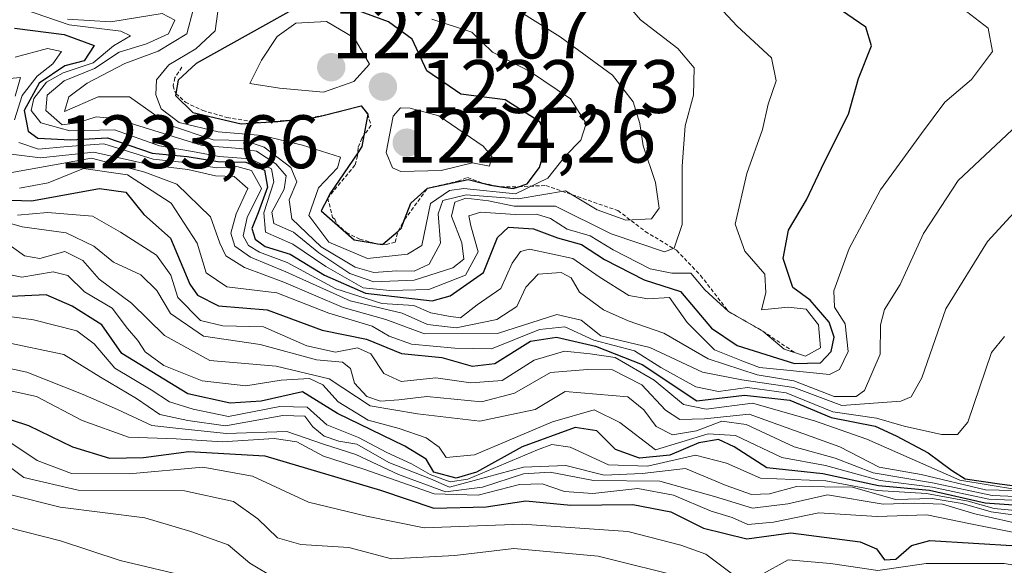
# Model space of a CAD drawing. Units: metres. Extents: x 556349 to 559773, y 4721721 to 4724063.
# Drawn here: x 557310 to 557440, y 4722273 to 4722345 of the extents above; entities that cross this region are included whole.
import ezdxf
from ezdxf.enums import TextEntityAlignment as Align

# ---------------------------------------------------------------- set-up
doc = ezdxf.new("R2010")
doc.units = ezdxf.units.M
doc.header["$MEASUREMENT"] = 0
doc.linetypes.add('TRAZOS', pattern=[0.75, 0.5, -0.25])
for name, color, linetype, lineweight in [('Carátula', 7, 'Continuous', 5), ('Curva de nivel maestra', 36, 'Continuous', 30), ('Curva de nivel normal', 36, 'Continuous', 0), ('Escarpado lineal', 39, 'TRAZOS', 0), ('Punto de cota en terreno', 7, 'Continuous', 0), ('Rótulo de punto de cota en terreno', 19, 'Continuous', 0)]:
    doc.layers.add(name, color=color, linetype=linetype, lineweight=lineweight)
doc.styles.add('Arial', font='txt', dxfattribs={"height": 0.2})

# ---------------------------------------------------------------- blocks, each defined once
blk = doc.blocks.new('*U175')
at = {"layer": 'Curva de nivel normal', "color": 36, "linetype": 'Continuous', "lineweight": 0}
blk.add_polyline3d([(557444.79, 4722280, 1145), (557438.81, 4722280.55, 1145), (557435.4, 4722281.52, 1145), (557429.86, 4722282.53, 1145), (557423.32, 4722282.92, 1145), (557416.53, 4722284.23, 1145), (557407.89, 4722284.58, 1145), (557403.37, 4722286.56, 1145), (557399.28, 4722287.61, 1145), (557392.92, 4722286.18, 1145), (557387.71, 4722286.35, 1145), (557382.65, 4722288.68, 1145), (557380.21, 4722289.01, 1145), (557378.33, 4722288.33, 1145), (557369.1, 4722284.45, 1145), (557366.74, 4722284.07, 1145), (557364.1, 4722285.04, 1145), (557361.62, 4722286.49, 1145), (557358.38, 4722287.95, 1145), (557354.59, 4722289.94, 1145), (557350.41, 4722291.63, 1145), (557347.82, 4722293.97, 1145), (557344.17, 4722294.06, 1145), (557337.38, 4722292.74, 1145), (557332.7, 4722293.71, 1145), (557329.58, 4722294.7, 1145), (557327.14, 4722296.27, 1145), (557322.33, 4722299.12, 1145), (557319.58, 4722302.37, 1145), (557317.29, 4722304.1, 1145), (557311.54, 4722305.54, 1145), (557303.21, 4722306.71, 1145)], dxfattribs=at)
blk = doc.blocks.new('*U234')
at = {"layer": 'Curva de nivel maestra', "color": 36, "linetype": 'Continuous', "lineweight": 30}
blk.add_polyline3d([(557443.29, 4722280.86, 1150), (557437.63, 4722281.26, 1150), (557430.26, 4722282.94, 1150), (557423.51, 4722283.56, 1150), (557416.15, 4722285.15, 1150), (557408.69, 4722285.95, 1150), (557404.36, 4722288.7, 1150), (557402.3, 4722289.7, 1150), (557399.71, 4722289.24, 1150), (557395.87, 4722287.6, 1150), (557391.85, 4722287.21, 1150), (557388.68, 4722288.38, 1150), (557386.17, 4722290.86, 1150), (557383.32, 4722291.28, 1150), (557376.3, 4722288.71, 1150), (557370.25, 4722285.38, 1150), (557367.55, 4722284.58, 1150), (557364.6, 4722285.36, 1150), (557363.58, 4722287.07, 1150), (557360.73, 4722288.79, 1150), (557351.82, 4722293.12, 1150), (557347.18, 4722296.01, 1150), (557341.71, 4722294.79, 1150), (557337.59, 4722294.49, 1150), (557331.99, 4722295.74, 1150), (557323.26, 4722301.09, 1150), (557320.6, 4722304.88, 1150), (557316.68, 4722307.34, 1150), (557313.23, 4722308.86, 1150), (557307.58, 4722308.59, 1150)], dxfattribs=at)
blk = doc.blocks.new('5PATER')
at = {"layer": 'Carátula', "linetype": 'Continuous', "lineweight": 5}
h = blk.add_hatch(color=250, dxfattribs=at)
edge = h.paths.add_edge_path()
edge.add_ellipse((0, 0.01), major_axis=(-1.33, -1.34), ratio=0.999422, start_angle=0, end_angle=360)

msp = doc.modelspace()

# ---------------------------------------------------------------- linework, layer by layer
at = {"layer": 'Curva de nivel maestra', "color": 36, "linetype": 'Continuous', "lineweight": 30}
for points in [[(557357.79, 4722315.52, 1225), (557357.83, 4722315.56, 1225), (557359.85, 4722317.29, 1225), (557360.24, 4722317.62, 1225), (557360.7, 4722318.82, 1225), (557361.55, 4722321, 1225), (557363.77, 4722322.98, 1225), (557369.15, 4722324.14, 1225), (557371.04, 4722323.64, 1225), (557372.1, 4722323.36, 1225), (557373.47, 4722323.16, 1225), (557375.1, 4722322.93, 1225), (557375.82, 4722323.17, 1225), (557376.97, 4722323.56, 1225), (557378.57, 4722325.73, 1225), (557379.66, 4722329.31, 1225), (557378.64, 4722331.77, 1225), (557374.02, 4722334.69, 1225), (557368.18, 4722335.42, 1225), (557363.64, 4722338.54, 1225), (557361.72, 4722342.73, 1225), (557358.59, 4722345.02, 1225), (557349.18, 4722348.52, 1225), (557333.08, 4722339.51, 1225), (557330.7, 4722337.3, 1225), (557330.42, 4722335.53, 1225), (557330.38, 4722335.25, 1225), (557332.67, 4722332.99, 1225), (557339.05, 4722331.52, 1225), (557341.65, 4722331.67, 1225), (557342.95, 4722331.75, 1225), (557343.93, 4722331.81, 1225), (557348.14, 4722332.27, 1225), (557348.73, 4722332.33, 1225), (557349.74, 4722332.58, 1225), (557354.98, 4722333.88, 1225), (557355.83, 4722332.79, 1225), (557355.32, 4722329.98, 1225), (557355.06, 4722328.5, 1225), (557354.5, 4722327.68, 1225), (557350.82, 4722322.24, 1225), (557350.53, 4722321.67, 1225), (557349.67, 4722319.97, 1225), (557354.01, 4722316.14, 1225), (557356.69, 4722315.7, 1225), (557357.14, 4722315.63, 1225), (557357.79, 4722315.52, 1225)], [(557309.02, 4722344.18, 1200), (557315.59, 4722343.36, 1200), (557319.6, 4722341.9, 1200), (557318.24, 4722339.85, 1200), (557315.68, 4722339.2, 1200), (557312.28, 4722336.91, 1200), (557310.29, 4722333.26, 1200), (557310.84, 4722330.53, 1200), (557312.13, 4722329.62, 1200), (557316.51, 4722329.38, 1200), (557321.35, 4722329.63, 1200), (557327.25, 4722327.61, 1200), (557331.92, 4722327.18, 1200), (557335.98, 4722326.5, 1200), (557339.68, 4722326.44, 1200), (557342.14, 4722325.38, 1200), (557342.56, 4722323.12, 1200), (557341.3, 4722319.73, 1200), (557340.46, 4722317.66, 1200), (557340.9, 4722316.25, 1200), (557342.24, 4722315.26, 1200), (557345.56, 4722314.25, 1200), (557350.1, 4722311.45, 1200), (557355.52, 4722309.07, 1200), (557364.36, 4722308.07, 1200), (557366.74, 4722308.74, 1200), (557371.17, 4722311.82, 1200), (557373.03, 4722316.43, 1200), (557374.49, 4722317.81, 1200), (557377.79, 4722317.61, 1200), (557380.97, 4722316.42, 1200), (557384.17, 4722315.53, 1200), (557387.19, 4722313.55, 1200), (557392.47, 4722310.83, 1200), (557397.28, 4722309.3, 1200), (557401.39, 4722304.42, 1200), (557404.78, 4722302.14, 1200), (557412.36, 4722299.78, 1200), (557415.84, 4722299.84, 1200), (557417.23, 4722301.36, 1200), (557417.64, 4722303.23, 1200), (557416.98, 4722305.22, 1200), (557414.46, 4722308.15, 1200), (557412.14, 4722309.83, 1200), (557410.86, 4722313.68, 1200), (557411.59, 4722317.42, 1200), (557413.96, 4722321.45, 1200), (557416.36, 4722326.49, 1200), (557419.51, 4722332.78, 1200), (557420.86, 4722337.5, 1200), (557422.57, 4722341.84, 1200), (557421.82, 4722344.32, 1200), (557417.78, 4722347.08, 1200)], [(557305.91, 4722321.5, 1175), (557311.29, 4722321.32, 1175), (557320.28, 4722322.95, 1175), (557323.78, 4722322.47, 1175), (557326.17, 4722319.51, 1175), (557329.7, 4722316.38, 1175), (557332.26, 4722310.26, 1175), (557333.26, 4722308.79, 1175), (557336.05, 4722307.4, 1175), (557342.5, 4722306.85, 1175), (557349.8, 4722304.17, 1175), (557355.67, 4722303, 1175), (557360.31, 4722301.1, 1175), (557365.65, 4722300.56, 1175), (557369.65, 4722299.39, 1175), (557372.66, 4722299.78, 1175), (557377.41, 4722302.71, 1175), (557380.83, 4722303.26, 1175), (557386.02, 4722302.04, 1175), (557392.18, 4722299.63, 1175), (557399.44, 4722294.8, 1175), (557405.76, 4722295.57, 1175), (557411.74, 4722294.9, 1175), (557417.23, 4722292.59, 1175), (557423.08, 4722291.44, 1175), (557425.83, 4722290.19, 1175), (557430.1, 4722287.91, 1175), (557433.16, 4722285.63, 1175), (557435, 4722284.48, 1175), (557439.56, 4722283.84, 1175), (557441.24, 4722283.6, 1175)], [(557306.09, 4722293.11, 1125), (557310.88, 4722291.56, 1125), (557316.69, 4722288.7, 1125), (557321.6, 4722287.24, 1125), (557326.11, 4722287.32, 1125), (557332.14, 4722288.12, 1125), (557342.19, 4722287.54, 1125), (557357.5, 4722282.96, 1125), (557364.57, 4722280.59, 1125), (557371.52, 4722280.77, 1125), (557376.76, 4722281.56, 1125), (557382.75, 4722281.01, 1125), (557390.97, 4722281.1, 1125), (557395.97, 4722280.12, 1125), (557400.3, 4722277.94, 1125), (557406.06, 4722276.55, 1125), (557411.88, 4722277.34, 1125), (557421.08, 4722276.16, 1125), (557423.25, 4722275.19, 1125), (557424.29, 4722273.77, 1125), (557425.8, 4722273.84, 1125), (557427.9, 4722275.64, 1125), (557430.3, 4722276.33, 1125), (557441.9, 4722275.6, 1125)]]:
    msp.add_polyline3d(points, dxfattribs=at)
at = {"layer": 'Curva de nivel normal', "color": 36, "linetype": 'Continuous', "lineweight": 0}
for points in [[(557316.06, 4722345.39, 1210), (557321.79, 4722345.02, 1210), (557328.6, 4722346.13, 1210), (557330.25, 4722345.22, 1210), (557329.41, 4722343.43, 1210), (557326.52, 4722342.09, 1210), (557322.89, 4722340.98, 1210), (557319.63, 4722338.85, 1210), (557315.62, 4722337.2, 1210), (557313.34, 4722335.32, 1210), (557313.18, 4722333.25, 1210), (557315.33, 4722331.37, 1210), (557317.38, 4722331.63, 1210), (557319.86, 4722332.44, 1210), (557322.38, 4722332.2, 1210), (557333.88, 4722328.62, 1210), (557338.87, 4722328.22, 1210), (557341.07, 4722327.88, 1210), (557343.66, 4722326.22, 1210), (557345.01, 4722324.63, 1210), (557344.74, 4722322.86, 1210), (557343.14, 4722319.82, 1210), (557343.38, 4722318.31, 1210), (557345.98, 4722317.14, 1210), (557349.35, 4722314.41, 1210), (557353.46, 4722311.67, 1210), (557356.64, 4722310.58, 1210), (557361.98, 4722310.8, 1210), (557367.09, 4722312.41, 1210), (557368.55, 4722313.56, 1210), (557368.28, 4722315.73, 1210), (557366.92, 4722319.26, 1210), (557367.36, 4722321.13, 1210), (557368.84, 4722321.64, 1210), (557371.85, 4722321.32, 1210), (557375.25, 4722320.62, 1210), (557380.71, 4722320.62, 1210), (557388.08, 4722316.94, 1210), (557395.14, 4722314.53, 1210), (557396.45, 4722315.02, 1210), (557397.51, 4722318.16, 1210), (557397.5, 4722325.89, 1210), (557397.89, 4722331.22, 1210), (557398.99, 4722335.32, 1210), (557399.08, 4722338.94, 1210), (557396.9, 4722341.49, 1210), (557391.95, 4722345.28, 1210), (557388.85, 4722348.94, 1210)], [(557309.59, 4722329.04, 1195), (557312.19, 4722328.16, 1195), (557316.05, 4722328.5, 1195), (557320.88, 4722328.86, 1195), (557327.38, 4722326.83, 1195), (557331.99, 4722326.33, 1195), (557335.76, 4722325.69, 1195), (557338.49, 4722325.84, 1195), (557340.45, 4722325.33, 1195), (557341.76, 4722322.94, 1195), (557339.87, 4722319.09, 1195), (557339.34, 4722316.69, 1195), (557340.04, 4722315.39, 1195), (557341.5, 4722314.51, 1195), (557345.14, 4722313.16, 1195), (557351.62, 4722309.64, 1195), (557357.7, 4722307.72, 1195), (557361.94, 4722307.44, 1195), (557364.2, 4722306.46, 1195), (557366.55, 4722306.03, 1195), (557368.12, 4722305.79, 1195), (557370.31, 4722307.51, 1195), (557373.46, 4722309.71, 1195), (557374.95, 4722313.04, 1195), (557376.09, 4722314.61, 1195), (557377.28, 4722314.89, 1195), (557383.01, 4722313.67, 1195), (557386.48, 4722311.25, 1195), (557390.42, 4722308.78, 1195), (557392.96, 4722308.32, 1195), (557395.83, 4722308.52, 1195), (557398.16, 4722305.19, 1195), (557401.76, 4722301.58, 1195), (557405.53, 4722300.08, 1195), (557407.73, 4722299.22, 1195), (557410.92, 4722298.92, 1195), (557417.02, 4722298.32, 1195), (557418.35, 4722298.96, 1195), (557419.5, 4722301.33, 1195), (557419.08, 4722305, 1195), (557417.69, 4722307.2, 1195), (557417.58, 4722309.37, 1195), (557419.64, 4722315, 1195), (557423.78, 4722322.76, 1195), (557429.2, 4722330.24, 1195), (557432.3, 4722334.36, 1195), (557435.84, 4722337.37, 1195), (557438.6, 4722341.08, 1195), (557438.04, 4722344.19, 1195), (557434, 4722347.27, 1195)], [(557310.21, 4722346.7, 1205), (557316.29, 4722344.6, 1205), (557323.11, 4722343.76, 1205), (557324.41, 4722343.18, 1205), (557322.15, 4722341.83, 1205), (557319.43, 4722339.6, 1205), (557315.46, 4722338.24, 1205), (557313.28, 4722337.02, 1205), (557311.6, 4722334.85, 1205), (557311.24, 4722333.25, 1205), (557312.5, 4722331.64, 1205), (557316.36, 4722330.58, 1205), (557322.26, 4722330.72, 1205), (557328.26, 4722328.59, 1205), (557332.61, 4722327.86, 1205), (557336.16, 4722327.16, 1205), (557340.27, 4722326.86, 1205), (557343.07, 4722325.55, 1205), (557343.4, 4722323.81, 1205), (557342.06, 4722319.7, 1205), (557342.27, 4722317.14, 1205), (557345.9, 4722315.58, 1205), (557350.28, 4722312.62, 1205), (557355.23, 4722309.8, 1205), (557358.76, 4722309.41, 1205), (557363.92, 4722309.55, 1205), (557368.77, 4722311.47, 1205), (557370.46, 4722314.57, 1205), (557369.48, 4722317.99, 1205), (557369.24, 4722319.32, 1205), (557370.82, 4722319.81, 1205), (557375.35, 4722319.48, 1205), (557378.19, 4722319.52, 1205), (557380.03, 4722318.96, 1205), (557382.24, 4722317.57, 1205), (557385.32, 4722316.68, 1205), (557388.36, 4722314.8, 1205), (557393.25, 4722312.31, 1205), (557396.13, 4722311.74, 1205), (557398.64, 4722311.71, 1205), (557400.5, 4722309.53, 1205), (557403.62, 4722306.65, 1205), (557408.17, 4722304.06, 1205), (557411, 4722301.65, 1205), (557413.82, 4722300.75, 1205), (557415.8, 4722301.82, 1205), (557415.55, 4722304.86, 1205), (557413.94, 4722306.97, 1205), (557411.54, 4722307.23, 1205), (557407.99, 4722306.86, 1205), (557408.57, 4722309.12, 1205), (557408.44, 4722311.58, 1205), (557405.81, 4722314.66, 1205), (557404.5, 4722318.23, 1205), (557406.06, 4722324.92, 1205), (557408.15, 4722330.74, 1205), (557408.87, 4722334.09, 1205), (557409.95, 4722337.18, 1205), (557409.33, 4722340.24, 1205), (557404.8, 4722344.45, 1205), (557402.29, 4722347.08, 1205)], [(557332.69, 4722346.6, 1215), (557331.86, 4722343.44, 1215), (557328.08, 4722341.11, 1215), (557323.66, 4722339.48, 1215), (557318.66, 4722336.91, 1215), (557316.23, 4722335.1, 1215), (557315.63, 4722333.16, 1215), (557320.09, 4722335.08, 1215), (557324.26, 4722335.06, 1215), (557329.56, 4722331.35, 1215), (557335.35, 4722329.38, 1215), (557339.52, 4722329.29, 1215), (557342.1, 4722328.4, 1215), (557345.66, 4722325.71, 1215), (557346.44, 4722323.84, 1215), (557345.4, 4722321.46, 1215), (557345.76, 4722318.93, 1215), (557349.67, 4722315.2, 1215), (557354.16, 4722312.51, 1215), (557356.64, 4722311.8, 1215), (557359.7, 4722312.03, 1215), (557361.98, 4722312, 1215), (557363.98, 4722312.93, 1215), (557365.47, 4722315.7, 1215), (557365.16, 4722319.6, 1215), (557365.76, 4722321.36, 1215), (557368.89, 4722322.1, 1215), (557375.74, 4722321.57, 1215), (557382.05, 4722322.63, 1215), (557386.24, 4722320.12, 1215), (557390.01, 4722318.74, 1215), (557393.41, 4722318.94, 1215), (557394.45, 4722320.33, 1215), (557393.96, 4722323.75, 1215), (557392.32, 4722328.61, 1215), (557391.87, 4722331.56, 1215), (557390.99, 4722334.43, 1215), (557388.25, 4722337.94, 1215), (557381.34, 4722343.03, 1215), (557375.76, 4722346.5, 1215)], [(557335.98, 4722346.38, 1220), (557335.61, 4722343.81, 1220), (557333.05, 4722341.42, 1220), (557329.47, 4722339.32, 1220), (557327.82, 4722337.32, 1220), (557327.77, 4722335.36, 1220), (557328.47, 4722333.51, 1220), (557330.86, 4722331.68, 1220), (557336.02, 4722330.45, 1220), (557341.84, 4722329.94, 1220), (557347.17, 4722328.67, 1220), (557352.2, 4722327.09, 1220), (557351.84, 4722325.66, 1220), (557349.32, 4722323.05, 1220), (557348.03, 4722319.38, 1220), (557350.68, 4722315.82, 1220), (557355.81, 4722313.66, 1220)], [(557349.98, 4722335.71, 1230), (557354, 4722337.11, 1230), (557356.06, 4722339.4, 1230), (557354.03, 4722342.9, 1230), (557350.38, 4722345.04, 1230), (557346.29, 4722344.82, 1230), (557343.83, 4722343.06, 1230), (557341.74, 4722339.93, 1230), (557340.19, 4722336.85, 1230), (557344.12, 4722336.23, 1230), (557349.98, 4722335.71, 1230)], [(557355.81, 4722313.66, 1220), (557361.12, 4722314.26, 1220), (557362.99, 4722315.4, 1220), (557364.16, 4722320.97, 1220), (557366.66, 4722322.67, 1220), (557368.58, 4722322.92, 1220), (557375.43, 4722322.22, 1220), (557379.68, 4722324.33, 1220), (557382.02, 4722327.26, 1220), (557384.06, 4722329.35, 1220), (557384.79, 4722331.56, 1220), (557382.69, 4722334.82, 1220), (557377.38, 4722338.38, 1220), (557372.35, 4722341.02, 1220), (557369.64, 4722343.65, 1220), (557364.34, 4722345.35, 1220)], [(557309.12, 4722340.34, 1195), (557313.41, 4722341.49, 1195), (557315.25, 4722341.08, 1195), (557314.11, 4722339.44, 1195), (557312.01, 4722337.81, 1195), (557310.04, 4722335.24, 1195), (557309.02, 4722332.04, 1195)], [(557306.33, 4722337.33, 1190), (557309.84, 4722337.66, 1190), (557309.11, 4722335.17, 1190)], [(557360.2, 4722325.18, 1230), (557365.54, 4722325.34, 1230), (557369.7, 4722326.32, 1230), (557371.96, 4722325.91, 1230), (557372.28, 4722327.16, 1230), (557371.14, 4722328.55, 1230), (557365.24, 4722332.58, 1230), (557361.43, 4722333.59, 1230), (557360.15, 4722333.61, 1230), (557359.18, 4722332.51, 1230), (557358.27, 4722327.73, 1230), (557359.1, 4722325.66, 1230), (557360.2, 4722325.18, 1230)], [(557308.23, 4722327.52, 1190), (557312.46, 4722326.99, 1190), (557319.53, 4722327.76, 1190), (557327.21, 4722326.02, 1190), (557331.99, 4722325.46, 1190), (557335.65, 4722324.62, 1190), (557338.13, 4722324.52, 1190), (557339.93, 4722322.92, 1190), (557338.39, 4722319.59, 1190), (557337.68, 4722317.02, 1190), (557338.22, 4722315.31, 1190), (557340.31, 4722313.84, 1190), (557344.98, 4722311.91, 1190), (557353.52, 4722308.08, 1190), (557360.4, 4722306.41, 1190), (557363.76, 4722304.93, 1190), (557367.54, 4722304.48, 1190), (557372.93, 4722305.59, 1190), (557375.59, 4722307.29, 1190), (557376.79, 4722309.86, 1190), (557378.43, 4722311.58, 1190), (557381.45, 4722311.82, 1190), (557382.78, 4722311.1, 1190), (557383.9, 4722309.21, 1190), (557387.05, 4722306.86, 1190), (557390.35, 4722305.4, 1190), (557395.08, 4722303.78, 1190), (557400.93, 4722300.38, 1190), (557407.42, 4722298.28, 1190), (557412.3, 4722297.47, 1190), (557417.64, 4722295.38, 1190), (557420.54, 4722295.38, 1190), (557421.67, 4722296.18, 1190), (557423.72, 4722300.98, 1190), (557423.75, 4722304.9, 1190), (557424.28, 4722306.93, 1190), (557426.38, 4722310.23, 1190), (557429.45, 4722317, 1190), (557434.05, 4722324, 1190), (557442.62, 4722332.03, 1190)], [(557308.68, 4722325.04, 1185), (557319.21, 4722326.95, 1185), (557326.28, 4722325.12, 1185), (557330.54, 4722323.5, 1185), (557335.01, 4722319.17, 1185), (557336.24, 4722315.71, 1185), (557337.04, 4722314.03, 1185), (557339.5, 4722312.47, 1185), (557344.7, 4722310.53, 1185), (557352.56, 4722307.19, 1185), (557358.23, 4722305.58, 1185), (557363.34, 4722303.7, 1185), (557373.04, 4722303.72, 1185), (557380.88, 4722306.24, 1185), (557384.13, 4722305.49, 1185), (557386.73, 4722303.42, 1185), (557393.19, 4722301.88, 1185), (557400.19, 4722298.6, 1185), (557405.39, 4722297.58, 1185), (557412.29, 4722296.59, 1185), (557418.63, 4722294.2, 1185), (557426.45, 4722294.78, 1185), (557427.83, 4722295.33, 1185), (557429.23, 4722297.84, 1185), (557432.42, 4722306.99, 1185), (557437.95, 4722315.92, 1185), (557443.96, 4722322.44, 1185)], [(557440.19, 4722303.33, 1180), (557438.47, 4722301.21, 1180), (557435.36, 4722291.98, 1180), (557433.98, 4722290.35, 1180), (557431.85, 4722290.36, 1180), (557426.89, 4722291.48, 1180), (557423.24, 4722292.51, 1180), (557417.44, 4722293.36, 1180), (557411.28, 4722295.88, 1180), (557406.15, 4722296.57, 1180), (557402.3, 4722296.06, 1180), (557399.31, 4722296.66, 1180), (557394.65, 4722299.21, 1180), (557391.18, 4722301.42, 1180), (557385.77, 4722302.85, 1180), (557381.93, 4722304.62, 1180), (557378.6, 4722304.28, 1180), (557372.25, 4722301.7, 1180), (557367.37, 4722301.78, 1180), (557361.62, 4722302.32, 1180), (557358.68, 4722303.37, 1180), (557356.43, 4722304.7, 1180), (557350.67, 4722306.42, 1180), (557343.8, 4722309.1, 1180), (557337.16, 4722309.92, 1180), (557334.4, 4722311.79, 1180), (557333.23, 4722315.68, 1180), (557329.8, 4722320.98, 1180), (557323.99, 4722324.76, 1180), (557318.19, 4722325.58, 1180), (557313.5, 4722323.68, 1180), (557309.69, 4722322.98, 1180)], [(557303.85, 4722319.64, 1165), (557310.03, 4722317.86, 1165), (557315.86, 4722317.05, 1165), (557319.52, 4722315.28, 1165), (557322.13, 4722313.18, 1165), (557325.77, 4722311.5, 1165), (557327.89, 4722309.44, 1165), (557329.68, 4722306.4, 1165), (557334.06, 4722303.4, 1165), (557341.56, 4722302.28, 1165), (557349.04, 4722300.24, 1165), (557352.48, 4722299.93, 1165), (557353.55, 4722299.1, 1165), (557354.07, 4722297.14, 1165), (557355.7, 4722295.38, 1165), (557357.5, 4722294.76, 1165), (557359.95, 4722294.93, 1165), (557363.65, 4722295.4, 1165), (557370.89, 4722294.7, 1165), (557375.28, 4722295.81, 1165), (557380.05, 4722298.56, 1165), (557384.95, 4722298.98, 1165), (557388.28, 4722298.92, 1165), (557392.15, 4722296.94, 1165), (557395.28, 4722293.58, 1165), (557397.19, 4722292.34, 1165), (557400.46, 4722292.44, 1165), (557406.39, 4722293.06, 1165), (557418.37, 4722288.71, 1165), (557423.61, 4722286.04, 1165), (557429.17, 4722285.06, 1165), (557437.68, 4722283.02, 1165), (557444.96, 4722282.83, 1165)], [(557441.77, 4722283.06, 1170), (557434.3, 4722284.32, 1170), (557421.97, 4722289.75, 1170), (557415.01, 4722292.17, 1170), (557406.79, 4722294.52, 1170), (557400.68, 4722293.72, 1170), (557397.68, 4722294.34, 1170), (557393.8, 4722297.56, 1170), (557388.6, 4722300.56, 1170), (557385.31, 4722301.05, 1170), (557381.89, 4722301.39, 1170), (557377.9, 4722300.21, 1170), (557373.62, 4722297.53, 1170), (557369.5, 4722297.18, 1170), (557364.84, 4722297.86, 1170), (557360.24, 4722297.37, 1170), (557357.96, 4722298.42, 1170), (557356.24, 4722301.04, 1170), (557354.48, 4722301.82, 1170), (557351.58, 4722301.27, 1170), (557347.76, 4722302.11, 1170), (557342.02, 4722304.61, 1170), (557336.65, 4722304.76, 1170), (557333.65, 4722305.45, 1170), (557330.66, 4722308.48, 1170), (557329.76, 4722311.44, 1170), (557327.82, 4722314.12, 1170), (557323.06, 4722317.15, 1170), (557319.34, 4722319.29, 1170), (557313.4, 4722319.74, 1170), (557309.41, 4722319.42, 1170)], [(557445.91, 4722281.95, 1160), (557438.55, 4722282.26, 1160), (557430.66, 4722283.96, 1160), (557422.79, 4722285.28, 1160), (557417.77, 4722287.23, 1160), (557412.34, 4722288.74, 1160), (557405.96, 4722291.66, 1160), (557402.74, 4722292.1, 1160), (557399.39, 4722290.86, 1160), (557396.2, 4722290.32, 1160), (557394.05, 4722291.41, 1160), (557392.4, 4722293.61, 1160), (557390.3, 4722295.34, 1160), (557381.97, 4722296.06, 1160), (557378, 4722293.66, 1160), (557370.67, 4722292.13, 1160), (557362.41, 4722293.1, 1160), (557356.17, 4722294.14, 1160), (557350.7, 4722297.71, 1160), (557343.71, 4722299.4, 1160), (557334.9, 4722300.14, 1160), (557328.89, 4722303.48, 1160), (557324.52, 4722307.76, 1160), (557320.25, 4722310.92, 1160), (557318.1, 4722313.41, 1160), (557315.7, 4722314.59, 1160), (557312.39, 4722313.66, 1160), (557310.33, 4722314, 1160), (557307.83, 4722315.84, 1160)], [(557445.45, 4722281.48, 1155), (557438.12, 4722281.8, 1155), (557430.64, 4722283.4, 1155), (557423.72, 4722284.28, 1155), (557416.5, 4722286.26, 1155), (557410.68, 4722287.29, 1155), (557404.55, 4722290.24, 1155), (557400.94, 4722290.46, 1155), (557393.97, 4722288.33, 1155), (557389.22, 4722291.96, 1155), (557385.83, 4722293.61, 1155), (557380.3, 4722292.04, 1155), (557369.98, 4722287.66, 1155), (557366.22, 4722287.3, 1155), (557365.28, 4722288.68, 1155), (557363.56, 4722289.92, 1155), (557359.98, 4722291.16, 1155), (557355.89, 4722292.26, 1155), (557351.93, 4722294.7, 1155), (557349.9, 4722296.92, 1155), (557348.1, 4722297.78, 1155), (557344.34, 4722297.55, 1155), (557339.68, 4722296.79, 1155), (557333.91, 4722297.45, 1155), (557328.82, 4722299.48, 1155), (557326.32, 4722301.3, 1155), (557325.35, 4722302.8, 1155), (557324, 4722304.38, 1155), (557321.98, 4722307.08, 1155), (557318.28, 4722309.27, 1155), (557316.1, 4722311.4, 1155), (557314.15, 4722311.9, 1155), (557309.99, 4722311.18, 1155), (557306.74, 4722311.84, 1155)], [(557192.07, 4722305.22, 1105), (557203.27, 4722303.94, 1105), (557211.4, 4722301.96, 1105), (557216.65, 4722301.32, 1105), (557227.18, 4722299.17, 1105), (557234.92, 4722296.73, 1105), (557244.24, 4722294.61, 1105), (557256.36, 4722290.76, 1105), (557263.37, 4722288.78, 1105), (557269.51, 4722285.98, 1105), (557278.21, 4722283.58, 1105), (557284.49, 4722283.56, 1105), (557293.08, 4722282.05, 1105), (557301.51, 4722279.13, 1105), (557308.18, 4722278.04, 1105), (557315.11, 4722276.28, 1105), (557323.01, 4722273.68, 1105), (557332.69, 4722271.38, 1105)], [(557293.65, 4722302.28, 1135), (557310.67, 4722298.63, 1135), (557318.13, 4722295.66, 1135), (557322.66, 4722293.67, 1135), (557327.22, 4722291.56, 1135), (557330.79, 4722291.13, 1135), (557337.1, 4722290.47, 1135), (557345.09, 4722290.76, 1135), (557349.98, 4722289.06, 1135), (557354.26, 4722287.72, 1135), (557359.9, 4722285.05, 1135), (557366.15, 4722282.74, 1135), (557371.03, 4722283.4, 1135), (557376.49, 4722285.16, 1135), (557379.98, 4722285.36, 1135), (557385.73, 4722284.26, 1135), (557394.52, 4722284.16, 1135), (557401.78, 4722282.14, 1135), (557406.8, 4722280.59, 1135), (557411.5, 4722281.17, 1135), (557416.77, 4722282.36, 1135), (557424.13, 4722281.14, 1135), (557428.24, 4722281.28, 1135), (557431.98, 4722281.13, 1135), (557436.29, 4722279.86, 1135), (557447.96, 4722277.2, 1135)], [(557307.56, 4722302.64, 1140), (557315.57, 4722300.96, 1140), (557320.43, 4722297.93, 1140), (557325.18, 4722295.13, 1140), (557328.29, 4722292.99, 1140), (557331.99, 4722292.22, 1140), (557336.98, 4722291.5, 1140), (557344.56, 4722292.85, 1140), (557347.5, 4722292.78, 1140), (557348.56, 4722291.39, 1140), (557350.05, 4722290.13, 1140), (557352, 4722289.47, 1140), (557354.4, 4722289.08, 1140), (557358.64, 4722286.66, 1140), (557364.13, 4722284.5, 1140), (557366.65, 4722283.38, 1140), (557376.48, 4722286.02, 1140), (557382.09, 4722286.23, 1140), (557387.16, 4722284.98, 1140), (557392.18, 4722285.18, 1140), (557397.94, 4722285.87, 1140), (557403.33, 4722283.6, 1140), (557406.7, 4722282.39, 1140), (557409.08, 4722282.48, 1140), (557412.63, 4722283.46, 1140), (557420.04, 4722283.4, 1140), (557425.77, 4722281.74, 1140), (557430.62, 4722281.88, 1140), (557434.61, 4722281.23, 1140), (557438.45, 4722280.09, 1140), (557443.87, 4722279.34, 1140)], [(557441.25, 4722277.41, 1130), (557435.7, 4722278.52, 1130), (557429.92, 4722279.72, 1130), (557423.31, 4722279.49, 1130), (557415.6, 4722279.96, 1130), (557409.58, 4722278.75, 1130), (557406.19, 4722278.45, 1130), (557404.1, 4722279.34, 1130), (557401.34, 4722280.21, 1130), (557396.34, 4722282.3, 1130), (557391.63, 4722283.2, 1130), (557385.64, 4722282.56, 1130), (557381.92, 4722282.82, 1130), (557378.93, 4722283.83, 1130), (557375.94, 4722283.74, 1130), (557370.44, 4722282.33, 1130), (557364.65, 4722282.5, 1130), (557355.31, 4722285.78, 1130), (557349.98, 4722287.49, 1130), (557346.43, 4722289.38, 1130), (557343.44, 4722289.82, 1130), (557336.55, 4722289.37, 1130), (557330.46, 4722289.79, 1130), (557324.11, 4722290.02, 1130), (557317.99, 4722292.21, 1130), (557311.95, 4722295.39, 1130), (557305.68, 4722296.76, 1130)], [(557308.42, 4722289.32, 1120), (557312.04, 4722286.9, 1120), (557316.58, 4722285.19, 1120), (557324.2, 4722285.14, 1120), (557334, 4722286.01, 1120), (557340.56, 4722284.82, 1120), (557348, 4722281.4, 1120), (557355.65, 4722279.56, 1120), (557363.31, 4722278.01, 1120), (557376.31, 4722278.48, 1120), (557390.3, 4722277.52, 1120), (557397.3, 4722275.7, 1120), (557400.62, 4722274.52, 1120), (557404.71, 4722271.45, 1120)], [(557306.62, 4722287.37, 1115), (557310.26, 4722284.66, 1115), (557317.46, 4722282.98, 1115), (557331.56, 4722282.9, 1115), (557338.04, 4722281.49, 1115), (557341.27, 4722279.19, 1115), (557343.88, 4722276.66, 1115), (557346.98, 4722275.78, 1115), (557353.31, 4722275.4, 1115), (557358.98, 4722273.89, 1115), (557367.37, 4722274.32, 1115), (557375.2, 4722275.24, 1115), (557386.36, 4722274.23, 1115), (557398.44, 4722271.24, 1115)], [(557308.39, 4722282.4, 1110), (557315.07, 4722280.74, 1110), (557326.29, 4722279.3, 1110), (557332.39, 4722277.49, 1110), (557337.32, 4722275.73, 1110), (557340.2, 4722273.33, 1110), (557343.62, 4722271.26, 1110)], [(557407.87, 4722271.72, 1120), (557411.55, 4722273.74, 1120), (557417.15, 4722273.25, 1120), (557423.4, 4722272.36, 1120), (557429.82, 4722273.28, 1120), (557440.14, 4722273.27, 1120), (557445.32, 4722272.38, 1120)]]:
    msp.add_polyline3d(points, dxfattribs=at)
at = {"layer": 'Escarpado lineal', "color": 39, "linetype": 'TRAZOS', "lineweight": 0}
msp.add_polyline3d([(557331.19, 4722339.01, 1207.82), (557330.27, 4722337.59, 1207.82), (557330.04, 4722336.52, 1207.82), (557330.36, 4722335.59, 1207.82), (557330.42, 4722335.53, 1207.82), (557331.69, 4722334.36, 1207.82), (557333.98, 4722333.27, 1207.82), (557337.18, 4722332.35, 1207.82), (557340.94, 4722331.72, 1207.82), (557341.65, 4722331.67, 1207.82), (557342.16, 4722331.64, 1207.82), (557342.95, 4722331.75, 1207.82), (557343.46, 4722331.82, 1207.82), (557348.14, 4722332.27, 1207.82), (557349.74, 4722332.58, 1207.82), (557351.89, 4722333.07, 1207.82), (557354.98, 4722333.88, 1207.82), (557355.83, 4722332.79, 1207.82), (557356.26, 4722331.29, 1207.82), (557355.32, 4722329.98, 1207.82), (557355.04, 4722329.58, 1207.82), (557354.54, 4722328.32, 1207.82), (557354.5, 4722327.68, 1207.82), (557354.48, 4722327.28, 1207.82), (557354.14, 4722326.04, 1207.82), (557350.53, 4722321.67, 1207.82), (557351.18, 4722319.09, 1207.82), (557351.47, 4722318.89, 1207.82), (557351.69, 4722318.26, 1207.82), (557353.01, 4722317.1, 1207.82), (557354.8, 4722316.24, 1207.82), (557356.69, 4722315.7, 1207.82), (557356.85, 4722315.66, 1207.82), (557357.14, 4722315.63, 1207.82), (557357.83, 4722315.56, 1207.82), (557358.26, 4722315.52, 1207.82), (557359.46, 4722315.83, 1207.82), (557359.85, 4722317.29, 1207.82), (557360.7, 4722318.82, 1207.82), (557363.77, 4722322.98, 1207.82), (557367.76, 4722323.91, 1207.82), (557369.07, 4722324.41, 1207.82), (557371.04, 4722323.64, 1207.82), (557373.47, 4722323.16, 1207.82), (557375.82, 4722323.17, 1207.82), (557379.42, 4722323.34, 1207.82), (557382.92, 4722322.11, 1207.82), (557388.97, 4722320.02, 1207.82), (557392.61, 4722317.25, 1207.82), (557396.74, 4722314.75, 1207.82), (557399.94, 4722311.43, 1207.82), (557403.62, 4722306.65, 1207.82), (557408.17, 4722304.06, 1207.82), (557412.41, 4722301.2, 1207.82)], dxfattribs=at)

# ---------------------------------------------------------------- block references
at = {"layer": 'Curva de nivel maestra', "color": 36, "linetype": 'Continuous', "lineweight": 30}
msp.add_blockref('*U234', (0, 0), dxfattribs=at)
at = {"layer": 'Curva de nivel normal', "color": 36, "linetype": 'Continuous', "lineweight": 0}
msp.add_blockref('*U175', (0, 0), dxfattribs=at)
at = {"layer": 'Punto de cota en terreno', "linetype": 'Continuous', "lineweight": 0}
for p in [(557351, 4722339, 1233.66), (557357.84, 4722336.42, 1224.26), (557361, 4722329, 1232.73)]:
    msp.add_blockref('5PATER', p, dxfattribs=at)

# ---------------------------------------------------------------- texts
at = {"layer": 'Rótulo de punto de cota en terreno', "color": 19, "linetype": 'Continuous', "lineweight": 0, "style": 'Arial'}
for s, p in [('1224,07', (557351.06, 4722337.98)), ('1232,73', (557362.76, 4722330.76)), ('1224,26', (557359.6, 4722324.18)), ('1233,66', (557314.97, 4722323.44))]:
    msp.add_text(s, height=7, dxfattribs=at).set_placement(p, align=Align.BOTTOM_LEFT)

doc.saveas('drawing.dxf')
